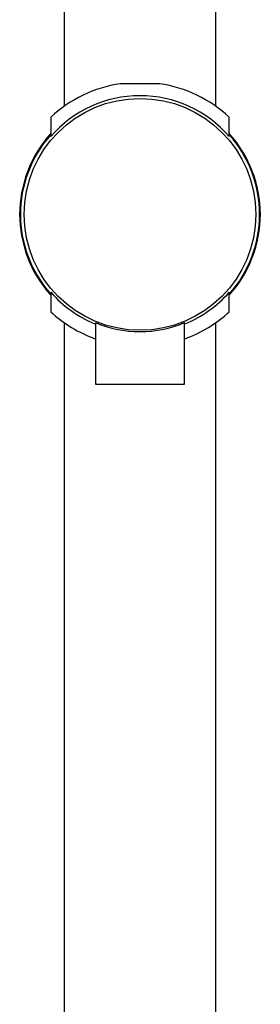
# Model space of a CAD drawing. Units: millimetres. Extents: x 0 to 594, y 0 to 421.
# Drawn here: x 436 to 444, y 75 to 108 of the extents above; entities that cross this region are included whole.
import ezdxf

# ---------------------------------------------------------------- set-up
doc = ezdxf.new("R2010")
doc.units = ezdxf.units.MM
for name, color, linetype in [('1-07-0433', 7, 'Continuous'), ('2-08-0912', 7, 'Continuous'), ('Default', 7, 'Continuous')]:
    doc.layers.add(name, color=color, linetype=linetype)

# ---------------------------------------------------------------- blocks, each defined once
blk = doc.blocks.new('SE')
at = {"layer": '1-07-0433', "color": 7, "linetype": 'Continuous'}
for p, q in [((437.735, 157.808), (437.735, 105.145)), ((442.815, 105.145), (442.815, 157.808)), ((437.735, 97.888), (437.735, 48.256)), ((442.815, 48.256), (442.815, 97.888))]:
    blk.add_line(p, q, dxfattribs=at)
at = {"layer": '2-08-0912', "color": 7, "linetype": 'Continuous'}
for p, q in [((440.936, 105.897), (439.614, 105.897)), ((437.278, 104.784), (437.278, 104.131)), ((443.272, 104.13), (443.272, 104.784)), ((437.278, 98.906), (437.278, 98.248)), ((443.272, 98.249), (443.272, 98.904)), ((438.776, 97.885), (438.776, 95.829)), ((441.774, 95.829), (441.774, 97.887)), ((438.776, 95.829), (441.774, 95.829))]:
    blk.add_line(p, q, dxfattribs=at)
blk.add_circle((440.275, 101.516), 3.886, dxfattribs=at)
for centre, radius, start, end in [((440.275, 101.516), 4.43, 98.5794, 132.5746), ((440.275, 101.516), 4.43, 47.4254, 81.4206), ((440.275, 101.53), 3.964, 40.8834, 139.1144), ((440.275, 101.516), 4.039, 137.9139, 222.0861), ((440.275, 101.516), 4.013, 138.317, 221.683), ((440.275, 101.516), 4.039, 0, 42.0861), ((440.275, 101.516), 4.013, 0, 41.683), ((440.275, 101.516), 4.013, 318.317, 0), ((440.275, 101.516), 4.039, 317.9139, 0), ((440.275, 101.529), 3.982, 221.1756, 247.7043), ((440.275, 101.529), 3.982, 292.2655, 318.8294), ((440.275, 101.516), 4.43, 227.4254, 250.1907), ((440.275, 101.516), 4.43, 289.786, 312.5746), ((440.275, 101.482), 3.894, 247.3691, 292.6343)]:
    blk.add_arc(centre, radius, start, end, dxfattribs=at)

msp = doc.modelspace()

# ---------------------------------------------------------------- block references
at = {"layer": 'Default'}
msp.add_blockref('SE', (0, 0), dxfattribs=at)

doc.saveas('drawing.dxf')
